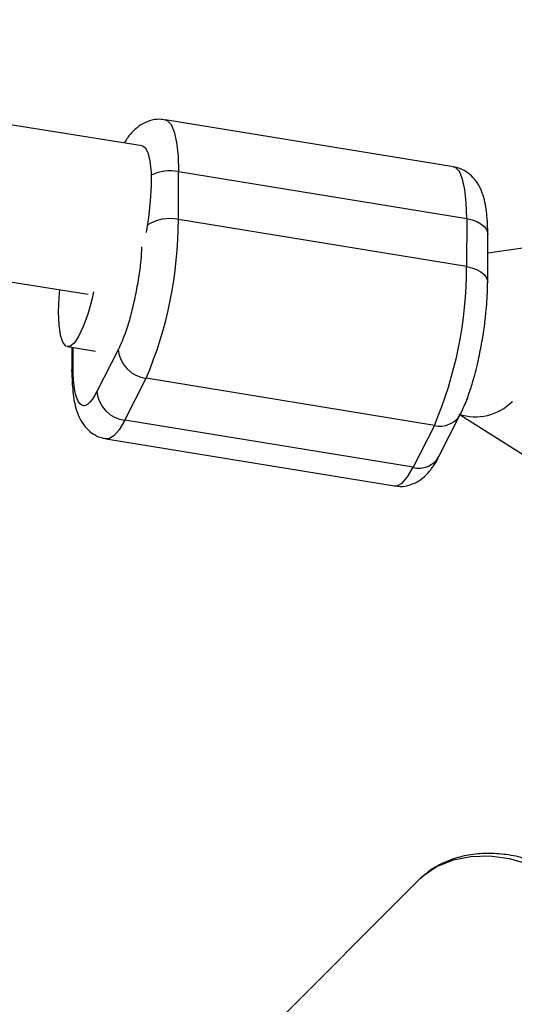
# Model space of a CAD drawing. Units: millimetres. Extents: x -5387 to 4698, y -2736 to 7347.
# Drawn here: x 2025 to 2076, y 4725 to 4827 of the extents above; entities that cross this region are included whole.
import ezdxf

# ---------------------------------------------------------------- set-up
doc = ezdxf.new("R2010")
doc.units = ezdxf.units.MM

msp = doc.modelspace()

# ---------------------------------------------------------------- linework, layer by layer
at = {"color": 7, "linetype": 'Continuous', "lineweight": 25}
for p, q in [((2037.73, 4813.49), (1372.68, 4918.28)), ((1370.19, 4902.47), (2032.16, 4798.17)), ((2069.89, 4811.31), (2040.1, 4816.17)), ((2041.47, 4805.87), (2041.48, 4810.82)), ((2041.48, 4810.82), (2071.27, 4805.96)), ((2071.27, 4805.96), (2071.26, 4801.01)), ((2098.15, 4806), (2073.44, 4802.38)), ((2071.26, 4801.01), (2041.47, 4805.87)), ((2073.44, 4799.38), (2073.45, 4804.33)), ((2030, 4792.73), (2032.89, 4792.26)), ((2030.47, 4792.65), (2030.46, 4790.18)), ((2035.26, 4792.41), (2033.05, 4788.08)), ((2035.93, 4785.13), (2038.14, 4789.46)), ((2067.93, 4784.6), (2038.14, 4789.46)), ((2071.24, 4787.39), (2071.3, 4787.26)), ((2068.4, 4781.38), (2070.61, 4785.71)), ((2070.59, 4785.67), (2086.69, 4775.56)), ((2065.73, 4780.27), (2035.93, 4785.13)), ((2067.93, 4784.6), (2065.73, 4780.27)), ((2034.02, 4783.2), (2063.81, 4778.34)), ((2066.21, 4737.54), (2048.16, 4719.46)), ((2066.45, 4737.77), (2066.21, 4737.54))]:
    msp.add_line(p, q, dxfattribs=at)
at = {"color": 8, "linetype": 'Continuous', "lineweight": 25}
msp.add_line((2030.58, 4790.64), (2030.58, 4792.63), dxfattribs=at)
at = {"color": 8, "linetype": 'Continuous', "lineweight": 25, "flags": 128}
for points in [[(2040.1, 4816.17), (2040.31, 4816.1), (2040.72, 4815.68), (2041.04, 4814.91), (2041.28, 4813.82), (2041.43, 4812.44), (2041.48, 4810.82)], [(2071.27, 4805.96), (2071.23, 4807.58), (2071.08, 4808.96), (2070.84, 4810.05), (2070.51, 4810.82), (2070.1, 4811.24), (2069.89, 4811.31)], [(2071.27, 4805.96), (2071.82, 4805.84), (2072.31, 4805.66), (2072.74, 4805.43), (2073.07, 4805.15), (2073.3, 4804.85), (2073.43, 4804.53), (2073.45, 4804.33)], [(2071.26, 4801.01), (2071.81, 4800.88), (2072.3, 4800.7), (2072.73, 4800.47), (2073.06, 4800.2), (2073.29, 4799.89), (2073.42, 4799.57), (2073.44, 4799.37)], [(2030.46, 4790.18), (2030.47, 4790.31), (2030.58, 4790.64)], [(2035.93, 4785.13), (2035.35, 4784.15), (2034.8, 4783.5), (2034.28, 4783.21), (2034.02, 4783.2)], [(2063.81, 4778.34), (2064.07, 4778.35), (2064.59, 4778.64), (2065.15, 4779.29), (2065.73, 4780.27)], [(2089.16, 4714.82), (2089.67, 4715.4), (2090.6, 4716.85), (2091.23, 4718.51), (2091.56, 4720.34), (2091.58, 4722.3), (2091.29, 4724.34), (2090.69, 4726.43), (2089.81, 4728.51), (2088.65, 4730.53), (2087.24, 4732.46), (2085.62, 4734.24), (2083.82, 4735.85), (2081.88, 4737.23), (2079.85, 4738.37), (2077.77, 4739.24), (2075.69, 4739.81), (2073.65, 4740.08), (2071.7, 4740.03), (2069.88, 4739.68), (2068.23, 4739.02), (2066.8, 4738.07), (2066.45, 4737.77)]]:
    msp.add_lwpolyline(points, dxfattribs=at)
at = {"color": 7, "linetype": 'Continuous', "lineweight": 25, "flags": 128}
for points in [[(2037.75, 4813.48), (2038.03, 4813.32), (2038.32, 4812.78), (2038.53, 4811.91), (2038.64, 4810.74), (2038.65, 4809.34), (2038.56, 4807.75), (2038.37, 4806.07), (2038.13, 4804.53)], [(2029.08, 4796.3), (2029.14, 4797.82), (2029.2, 4798.63)], [(2032.71, 4798.4), (2032.52, 4797.58), (2032.1, 4796.09), (2031.63, 4794.8), (2031.16, 4793.79), (2030.69, 4793.1), (2030.24, 4792.76), (2029.85, 4792.78), (2029.52, 4793.18), (2029.28, 4793.92), (2029.13, 4794.98), (2029.08, 4796.3)]]:
    msp.add_lwpolyline(points, dxfattribs=at)
at = {"color": 7, "linetype": 'Continuous', "lineweight": 25}
msp.add_circle((-343.38, 2305.66), 4600, dxfattribs=at)
at = {"color": 8, "linetype": 'Continuous', "lineweight": 25}
for centre, radius, start, end in [((2040.63, 4806.21), 4.69, 79.5995, 114.9837), ((2040.58, 4801.71), 4.25, 77.8724, 123.1744), ((2072.16, 4790.88), 5.4, 251.7201, 315.1431), ((2068.54, 4786.9), 2.38, 255.1719, 330.3008), ((2066.33, 4782.57), 2.39, 255.1887, 330.0499)]:
    msp.add_arc(centre, radius, start, end, dxfattribs=at)
at = {"color": 7, "linetype": 'Continuous', "lineweight": 25}
for centre, radius, start, end in [((1999.18, 4805.91), 42.29, 337.1071, 359.9419), ((2029.44, 4800.95), 41.82, 336.9784, 0.0705), ((2038.53, 4792.72), 3.29, 185.4943, 263.1293), ((2036.32, 4788.39), 3.29, 185.4943, 263.1293)]:
    msp.add_arc(centre, radius, start, end, dxfattribs=at)
for points, knots in [([(2040.1, 4816.13), (2039.91, 4816.17), (2039.36, 4816.28), (2038.46, 4816.09), (2037.54, 4815.65), (2036.75, 4814.99), (2036.23, 4814.37), (2035.96, 4813.91), (2035.89, 4813.78)], [0, 0, 0, 0, 0.098754, 0.285851, 0.463128, 0.658742, 0.904245, 1, 1, 1, 1]), ([(2073.44, 4804.33), (2073.44, 4804.42), (2073.45, 4804.9), (2073.41, 4805.7), (2073.33, 4806.72), (2073.16, 4807.68), (2072.91, 4808.6), (2072.52, 4809.46), (2071.96, 4810.23), (2071.24, 4810.83), (2070.51, 4811.21), (2070.03, 4811.26), (2069.88, 4811.28)], [0, 0, 0, 0, 0.0281661, 0.1461465, 0.2665797, 0.3901764, 0.5192092, 0.6455933, 0.751512, 0.8512657, 0.9523783, 1, 1, 1, 1]), ([(2072.93, 4793.7), (2073.02, 4794.31), (2073.15, 4795.16), (2073.28, 4796.4), (2073.37, 4797.4), (2073.43, 4798.46), (2073.43, 4799.09), (2073.43, 4799.37)], [0, 0, 0, 0, 0.308474, 0.431255, 0.632876, 0.837356, 1, 1, 1, 1]), ([(2070.61, 4785.73), (2070.81, 4786.15), (2071.21, 4786.98), (2071.7, 4788.4), (2072.08, 4789.71), (2072.37, 4790.84), (2072.65, 4792.13), (2072.82, 4793.08), (2072.93, 4793.7)], [0, 0, 0, 0, 0.205936, 0.406781, 0.567542, 0.689274, 0.799575, 1, 1, 1, 1]), ([(2030.47, 4790.18), (2030.47, 4790.09), (2030.46, 4789.61), (2030.5, 4788.81), (2030.58, 4787.79), (2030.75, 4786.82), (2031, 4785.9), (2031.39, 4785.05), (2031.95, 4784.28), (2032.67, 4783.68), (2033.39, 4783.3), (2033.87, 4783.25), (2034.02, 4783.24)], [0, 0, 0, 0, 0.028216, 0.146406, 0.267053, 0.390868, 0.52013, 0.646738, 0.752845, 0.852776, 0.954068, 1, 1, 1, 1]), ([(2033.05, 4788.08), (2032.39, 4786.78), (2031.76, 4786.33), (2030.84, 4787.29), (2030.58, 4788.67), (2030.58, 4790.64)], [0, 0, 0, 0, 0.5, 0.5, 1, 1, 1, 1]), ([(2063.83, 4778.37), (2064.01, 4778.34), (2064.56, 4778.23), (2065.45, 4778.42), (2066.37, 4778.85), (2067.17, 4779.51), (2067.79, 4780.32), (2068.2, 4780.94), (2068.37, 4781.34), (2068.4, 4781.4)], [0, 0, 0, 0, 0.08275, 0.244334, 0.397438, 0.566378, 0.778405, 0.970119, 1, 1, 1, 1]), ([(2089.15, 4714.85), (2089.27, 4714.97), (2089.81, 4715.46), (2090.53, 4716.56), (2091.27, 4718.11), (2091.73, 4719.82), (2091.92, 4721.65), (2091.84, 4723.57), (2091.47, 4725.55), (2090.83, 4727.54), (2089.93, 4729.51), (2088.78, 4731.41), (2087.42, 4733.21), (2085.87, 4734.88), (2084.16, 4736.37), (2082.32, 4737.66), (2080.38, 4738.74), (2078.38, 4739.56), (2076.36, 4740.12), (2074.35, 4740.39), (2072.4, 4740.37), (2070.54, 4740.05), (2068.85, 4739.43), (2067.48, 4738.68), (2066.78, 4738.03), (2066.5, 4737.77)], [0, 0, 0, 0, 0.013062, 0.0567, 0.100321, 0.144273, 0.188786, 0.233902, 0.279513, 0.325444, 0.371536, 0.417674, 0.463816, 0.509965, 0.556143, 0.602374, 0.648682, 0.69509, 0.741592, 0.788114, 0.834505, 0.880545, 0.925998, 0.970728, 1, 1, 1, 1])]:
    msp.add_open_spline(points, degree=3, knots=knots, dxfattribs=at)
at = {"color": 8, "linetype": 'Continuous', "lineweight": 25}
msp.add_open_spline([(2037.66, 4803.06), (2037.64, 4802.59), (2037.6, 4801.58), (2037.35, 4799.83), (2037.03, 4798.02), (2036.63, 4796.27), (2036.05, 4794.21), (2035.57, 4793.12), (2035.26, 4792.41)], degree=3, knots=[0, 0, 0, 0, 0.126974, 0.274943, 0.426051, 0.57716, 0.725128, 1, 1, 1, 1], dxfattribs=at)

doc.saveas('drawing.dxf')
